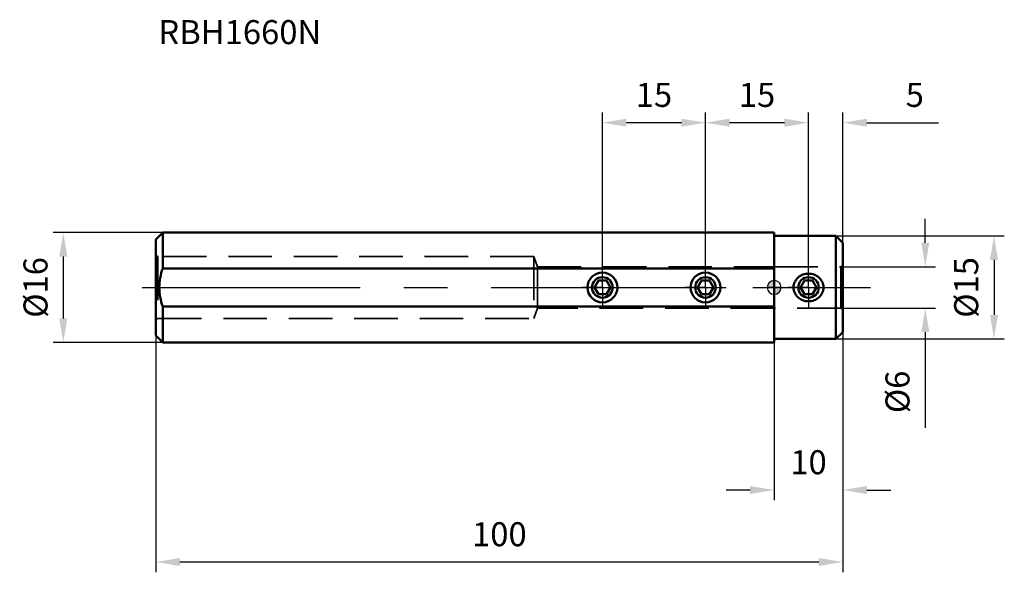
# Model space of a CAD drawing. Units: millimetres. Extents: x -110 to 34, y -42 to 39.
import ezdxf

# ---------------------------------------------------------------- set-up
doc = ezdxf.new("R2010")
doc.units = ezdxf.units.MM
doc.linetypes.add('CENTER', pattern=[50.8, 31.75, -6.35, 6.35, -6.35])
doc.linetypes.add('HIDDEN', pattern=[9.525, 6.35, -3.175])
for name, color, linetype, lineweight in [('1', 4, 'Continuous', 50), ('2', 7, 'Continuous', 25), ('3', 1, 'HIDDEN', 35), ('4', 2, 'CENTER', 25), ('sk1', 4, 'Continuous', 50), ('sk2', 7, 'Continuous', 25), ('sk3', 1, 'HIDDEN', 35), ('sk4', 2, 'CENTER', 25), ('sk6', 5, 'Continuous', 35)]:
    doc.layers.add(name, color=color, linetype=linetype, lineweight=lineweight)
doc.styles.add('simplex', font='txt.shx', dxfattribs={"height": 3.5})
doc.dimstyles.new('コピー - ISO-25', dxfattribs={"dimscale": 0, "dimtxt": 3.5, "dimasz": 3.5, "dimexe": 1.5, "dimexo": 0, "dimgap": 2.3, "dimtad": 1, "dimdec": 8, "dimdsep": 46, "dimtxsty": 'simplex', "dimcen": 0.09, "dimclrd": 256, "dimclre": 256, "dimclrt": 256, "dimadec": 0, "dimazin": 0, "dimtfac": 1, "dimtofl": 0, "dimtmove": 0, "dimatfit": 3, "dimfxl": 1, "dimtolj": 1, "dimlwd": -1, "dimlwe": -1, "dimarcsym": 0})

# ---------------------------------------------------------------- blocks, each defined once
blk = doc.blocks.new('zero block')
h = blk.add_hatch(color=7)
h.paths.add_polyline_path([(0, 1, 0.414214), (-1, 0), (0, 0)])
h.paths.add_polyline_path([(1, 0), (0, 0), (0, -1, 0.414214)])
at = {"color": 7, "ltscale": 0.2}
for p, q in [((-1, 0), (1, 0)), ((0, -1), (0, 1))]:
    blk.add_line(p, q, dxfattribs=at)
for start, end in [(90, 180), (180, 270), (0, 90), (270, 0)]:
    blk.add_arc((0, 0), 1, start, end, dxfattribs=at)
blk = doc.blocks.new('*D4')
at = {"layer": '2'}
for p, q in [((10, -6.5), (10, -31.01)), ((0, -8), (0, -31.01)), ((-3.5, -29.51), (-7, -29.51)), ((13.5, -29.51), (17, -29.51))]:
    blk.add_line(p, q, dxfattribs=at)
for points in [[(-3.5, -30.1), (-3.5, -28.93), (0, -29.51)], [(13.5, -28.93), (13.5, -30.1), (10, -29.51)]]:
    blk.add_solid(points, dxfattribs=at)
at = {"layer": 'Defpoints', "color": 0}
for p in [(10, -6.5), (0, -8), (0, -29.51)]:
    blk.add_point(p, dxfattribs=at)
at = {"layer": '2', "insert": (5, -25.46), "char_height": 3.5, "attachment_point": 5, "style": 'simplex'}
blk.add_mtext('\\A1;10', dxfattribs=at)
blk = doc.blocks.new('*D5')
at = {"layer": 'Defpoints', "color": 0}
for p in [(-90, -7), (10, -6.5), (-90, -40)]:
    blk.add_point(p, dxfattribs=at)
at = {"layer": 'sk2'}
for p, q in [((-90, -7), (-90, -41.5)), ((10, -6.5), (10, -41.5)), ((6.5, -40), (-86.5, -40))]:
    blk.add_line(p, q, dxfattribs=at)
for points in [[(-86.5, -39.42), (-86.5, -40.58), (-90, -40)], [(6.5, -40.58), (6.5, -39.42), (10, -40)]]:
    blk.add_solid(points, dxfattribs=at)
at = {"layer": 'sk2', "insert": (-40, -35.95), "char_height": 3.5, "attachment_point": 5, "style": 'simplex'}
blk.add_mtext('\\A1;100', dxfattribs=at)
blk = doc.blocks.new('*D6')
at = {"layer": 'Defpoints', "color": 0}
for p in [(-89, 8), (-103.47, -8), (-89, -8)]:
    blk.add_point(p, dxfattribs=at)
at = {"layer": 'sk2'}
for p, q in [((-89, 8), (-104.97, 8)), ((-103.47, 4.5), (-103.47, -4.5)), ((-89, -8), (-104.97, -8))]:
    blk.add_line(p, q, dxfattribs=at)
for points in [[(-102.89, 4.5), (-104.06, 4.5), (-103.47, 8)], [(-104.06, -4.5), (-102.89, -4.5), (-103.47, -8)]]:
    blk.add_solid(points, dxfattribs=at)
at = {"layer": 'sk2', "insert": (-107.52, 0), "char_height": 3.5, "attachment_point": 5, "rotation": 90, "style": 'simplex'}
blk.add_mtext('\\A1;%%c16', dxfattribs=at)
blk = doc.blocks.new('*D7')
at = {"layer": '2'}
for p, q in [((5, 3), (5, 25.5)), ((10, 5), (10, 25.5)), ((1.5, 24), (-2, 24)), ((13.5, 24), (23.93, 24))]:
    blk.add_line(p, q, dxfattribs=at)
for points in [[(1.5, 23.42), (1.5, 24.58), (5, 24)], [(13.5, 24.58), (13.5, 23.42), (10, 24)]]:
    blk.add_solid(points, dxfattribs=at)
at = {"layer": 'Defpoints', "color": 0}
for p in [(5, 24), (10, 5), (5, 3)]:
    blk.add_point(p, dxfattribs=at)
at = {"layer": '2', "insert": (20.47, 28.05), "char_height": 3.5, "attachment_point": 5, "style": 'simplex'}
blk.add_mtext('\\A1;5', dxfattribs=at)
blk = doc.blocks.new('*D8')
at = {"layer": 'Defpoints', "color": 0}
for p in [(-10, 24), (-10, 3), (5, 3)]:
    blk.add_point(p, dxfattribs=at)
at = {"layer": 'sk2'}
for p, q in [((-10, 3), (-10, 25.5)), ((5, 3), (5, 25.5)), ((1.5, 24), (-6.5, 24))]:
    blk.add_line(p, q, dxfattribs=at)
for points in [[(-6.5, 24.58), (-6.5, 23.42), (-10, 24)], [(1.5, 23.42), (1.5, 24.58), (5, 24)]]:
    blk.add_solid(points, dxfattribs=at)
at = {"layer": 'sk2', "insert": (-2.5, 28.05), "char_height": 3.5, "attachment_point": 5, "style": 'simplex'}
blk.add_mtext('\\A1;15', dxfattribs=at)
blk = doc.blocks.new('*D9')
at = {"layer": '2'}
for p, q in [((9, 7.5), (33.5, 7.5)), ((32, 4), (32, -4)), ((9, -7.5), (33.5, -7.5))]:
    blk.add_line(p, q, dxfattribs=at)
for points in [[(32.58, 4), (31.42, 4), (32, 7.5)], [(31.42, -4), (32.58, -4), (32, -7.5)]]:
    blk.add_solid(points, dxfattribs=at)
at = {"layer": 'Defpoints', "color": 0}
for p in [(9, 7.5), (9, -7.5), (32, -7.5)]:
    blk.add_point(p, dxfattribs=at)
at = {"layer": '2', "insert": (27.95, 0), "char_height": 3.5, "attachment_point": 5, "rotation": 90, "style": 'simplex'}
blk.add_mtext('\\A1;%%c15', dxfattribs=at)
blk = doc.blocks.new('*D10')
at = {"layer": '2'}
for p, q in [((22, 6.5), (22, 10)), ((9.7, 3), (23.5, 3)), ((9.7, -3), (23.5, -3)), ((22, -6.5), (22, -20.43))]:
    blk.add_line(p, q, dxfattribs=at)
for points in [[(21.42, 6.5), (22.58, 6.5), (22, 3)], [(22.58, -6.5), (21.42, -6.5), (22, -3)]]:
    blk.add_solid(points, dxfattribs=at)
at = {"layer": 'Defpoints', "color": 0}
for p in [(9.7, 3), (9.7, -3), (22, -3)]:
    blk.add_point(p, dxfattribs=at)
at = {"layer": '2', "insert": (17.95, -15.22), "char_height": 3.5, "attachment_point": 5, "rotation": 90, "style": 'simplex'}
blk.add_mtext('\\A1;%%c6', dxfattribs=at)
blk = doc.blocks.new('*D11')
at = {"layer": 'Defpoints', "color": 0}
for p in [(-25, 24), (-25, 3), (-10, 3)]:
    blk.add_point(p, dxfattribs=at)
at = {"layer": 'sk2'}
for p, q in [((-25, 3), (-25, 25.5)), ((-10, 3), (-10, 25.5)), ((-13.5, 24), (-21.5, 24))]:
    blk.add_line(p, q, dxfattribs=at)
for points in [[(-21.5, 24.58), (-21.5, 23.42), (-25, 24)], [(-13.5, 23.42), (-13.5, 24.58), (-10, 24)]]:
    blk.add_solid(points, dxfattribs=at)
at = {"layer": 'sk2', "insert": (-17.5, 28.05), "char_height": 3.5, "attachment_point": 5, "style": 'simplex'}
blk.add_mtext('\\A1;15', dxfattribs=at)

msp = doc.modelspace()

# ---------------------------------------------------------------- linework, layer by layer
at = {"layer": '1'}
for p, q in [((0, -8), (0, 8)), ((0, 7.5), (9, 7.5)), ((9, -7.5), (9, 7.5)), ((9, 7.5), (10, 6.5)), ((10, -6.5), (10, 6.5)), ((4.42264973, 1), (3.84529946, 0)), ((3.84529946, 0), (4.42264973, -1)), ((5.57735027, 1), (4.42264973, 1)), ((6.15470054, 0), (5.57735027, 1)), ((5.57735027, -1), (6.15470054, 0)), ((4.42264973, -1), (5.57735027, -1)), ((10, -6.5), (9, -7.5)), ((9, -7.5), (0, -7.5))]:
    msp.add_line(p, q, dxfattribs=at)
msp.add_circle((5, 0), 1.5, dxfattribs=at)
for points, knots in [([(5, 2.01396222), (4.72653302, 2.01396222), (4.17655002, 1.91708678), (3.57626623, 1.56020592), (3.20508173, 1.15722067), (2.99208285, 0.80360579), (2.85729682, 0.41211629), (2.81159306, -0.00034731), (2.85794556, -0.41261465), (2.99211586, -0.80414837), (3.20516244, -1.15766411), (3.57667824, -1.56014009), (4.17663172, -1.91721819), (4.72658995, -2.01396222), (5, -2.01396222)], [0, 0, 0, 0, 0.1251781345, 0.2496107656, 0.3119968363, 0.3745071262, 0.437208763, 0.500056432, 0.5628905848, 0.6255740558, 0.6880566892, 0.7504316075, 0.8748479248, 1, 1, 1, 1]), ([(5, 2.01396222), (5.27339671, 2.01396222), (5.8235934, 1.91680942), (6.5415029, 1.49079905), (7.04855057, 0.82262007), (7.23542998, -0.0002555), (7.04834989, -0.82298889), (6.5412955, -1.49089037), (5.82353475, -1.91684776), (5.27338484, -2.01396222), (5, -2.01396222)], [0, 0, 0, 0, 0.1254955378, 0.2502642224, 0.3748739846, 0.5000457239, 0.6251919923, 0.7497615771, 0.8745099096, 1, 1, 1, 1])]:
    msp.add_open_spline(points, degree=3, knots=knots, dxfattribs=at)
at = {"layer": '3'}
for p, q in [((0, 3), (9.7, 3)), ((10, 3.17320508), (9.7, 3)), ((9.7, 3), (9.7, -3)), ((9.7, -3), (0, -3)), ((9.7, -3), (10, -3.17320508))]:
    msp.add_line(p, q, dxfattribs=at)
at = {"layer": '4'}
for p, q in [((5.0000001, 0), (5.0000001, 3.0001)), ((0, 0), (14.03767138, 0)), ((5.0000001, 0), (1.9999001, 0)), ((5.0000001, 0), (8.0001001, 0)), ((5.0000001, 0), (5.0000001, -3.0001))]:
    msp.add_line(p, q, dxfattribs=at)
at = {"layer": 'sk1'}
for p, q in [((-90, 6.99999966), (-88.99999983, 7.99999996)), ((-88.99999983, 8), (-88.99999983, 2.78388224)), ((0, 8), (-88.99999979, 8)), ((-90, 6.99998501), (-90, -6.9999546)), ((-88.99999977, 2.78388227), (0, 2.78388218)), ((-25.57735027, 1), (-26.15470054, 0)), ((-26.15470054, 0), (-25.57735027, -1)), ((-24.42264973, 1), (-25.57735027, 1)), ((-23.84529946, 0), (-24.42264973, 1)), ((-24.42264973, -1), (-23.84529946, 0)), ((-10.57735027, 1), (-11.15470054, 0)), ((-11.15470054, 0), (-10.57735027, -1)), ((-9.42264973, 1), (-10.57735027, 1)), ((-8.84529946, 0), (-9.42264973, 1)), ((-9.42264973, -1), (-8.84529946, 0)), ((-25.57735027, -1), (-24.42264973, -1)), ((-10.57735027, -1), (-9.42264973, -1)), ((-88.99999997, -2.78388218), (-88.99999997, -8)), ((-88.9999995, -2.78388218), (0, -2.78388218)), ((-90, -6.99999989), (-88.99999997, -8)), ((0, -8), (-88.99999997, -8))]:
    msp.add_line(p, q, dxfattribs=at)
for centre, radius in [((-25, 0), 2.173), ((-25, 0), 1.5), ((-10, 0), 2.173), ((-10, 0), 1.5)]:
    msp.add_circle(centre, radius, dxfattribs=at)
for points, knots in [([(-89.5002928, 0.00000002), (-89.5002928, 0.47301678), (-89.4077502, 1.4210139), (-89.15551012, 2.33699463), (-88.99999977, 2.78388227)], [0, 0, 0, 0, 0.4999178034, 1, 1, 1, 1]), ([(-88.9999995, -2.78388218), (-89.15551167, -2.3369889), (-89.40776132, -1.42100985), (-89.5002928, -0.4730111), (-89.5002928, 0.00000002)], [0, 0, 0, 0, 0.50008831, 1, 1, 1, 1])]:
    msp.add_open_spline(points, degree=3, knots=knots, dxfattribs=at)
at = {"layer": 'sk3'}
for p, q in [((-90, 4.67320508), (-89.7, 4.5)), ((-35, 4.5), (-89.7, 4.5)), ((-89.7, 4.5), (-89.7, -4.5)), ((-35, 4.5), (-34.45404465, 3)), ((-35, 4.5), (-35, -4.5)), ((-34.45404465, 3), (0, 3)), ((-34.45404465, 3), (-34.45404465, -3)), ((-34.45404465, -3), (-35, -4.5)), ((0, -3), (-34.45404465, -3)), ((-89.7, -4.5), (-90, -4.67320508)), ((-89.7, -4.5), (-35, -4.5))]:
    msp.add_line(p, q, dxfattribs=at)
at = {"layer": 'sk4'}
for p, q in [((-25, 0), (-25, 3.0001)), ((-10, 0), (-10, 3.0001)), ((-91.99999983, 0), (0, 0)), ((-25, 0), (-28.0001, 0)), ((-25, 0), (-21.9999, 0)), ((-25, 0), (-25, -3.0001)), ((-10, 0), (-13.0001, 0)), ((-10, 0), (-6.9999, 0)), ((-10, 0), (-10, -3.0001))]:
    msp.add_line(p, q, dxfattribs=at)

# ---------------------------------------------------------------- block references
at = {"rotation": 180}
msp.add_blockref('zero block', (0, 0), dxfattribs=at)

# ---------------------------------------------------------------- texts
at = {"layer": 'sk6', "insert": (-89.63111411, 38.94509912), "char_height": 3.5, "width": 70.0371254103, "attachment_point": 1, "style": 'simplex'}
msp.add_mtext('RBH1660N', dxfattribs=at)

# ---------------------------------------------------------------- dimensions: what is measured, and where the dimension line sits
at = {"layer": '2'}
dim = msp.add_linear_dim(base=(5.0000001, 24), p1=(10, 5), p2=(5.0000001, 3.0001), dimstyle='コピー - ISO-25', override={"dimscale": 1}, dxfattribs=at)
dim.commit()
dim.dimension.update_dxf_attribs({"geometry": '*D7', "text_midpoint": (20.46666667, 24), "dimtype": 160})
for base, p1, p2, picture, middle in [((22, -3), (9.7, 3), (9.7, -3), '*D10', (22, -15.2166666667)), ((32, -7.5), (9, 7.5), (9, -7.5), '*D9', (32, 0))]:
    dim = msp.add_linear_dim(base=base, p1=p1, p2=p2, angle=90, text='%%c<>', dimstyle='コピー - ISO-25', override={"dimscale": 1}, dxfattribs=at)
    dim.commit()
    dim.dimension.update_dxf_attribs({"geometry": picture, "text_midpoint": middle, "dimtype": 160})
dim = msp.add_linear_dim(base=(0.0000001023, -29.5149631134), p1=(10, -6.5), p2=(0.0000001023, -8), dimstyle='コピー - ISO-25', override={"dimscale": 1}, dxfattribs=at)
dim.commit()
dim.dimension.update_dxf_attribs({"geometry": '*D4', "text_midpoint": (5.0000000512, -25.4649631134)})
at = {"layer": 'sk2'}
for base, p1, p2, picture, middle in [((-25, 24), (-10, 3.0001), (-25, 3.0001), '*D11', (-17.5, 28.05)), ((-10, 24), (5.0000001023, 3.0001), (-10, 3.0001), '*D8', (-2.4999999488, 28.05)), ((-90, -40), (10, -6.5), (-90, -6.9999546021), '*D5', (-40, -35.95))]:
    dim = msp.add_linear_dim(base=base, p1=p1, p2=p2, dimstyle='コピー - ISO-25', override={"dimscale": 1}, dxfattribs=at)
    dim.commit()
    dim.dimension.update_dxf_attribs({"geometry": picture, "text_midpoint": middle})
dim = msp.add_linear_dim(base=(-103.4734348641, -7.999999995), p1=(-88.999999791, 8), p2=(-88.9999999734, -7.999999995), angle=90, text='%%c<>', dimstyle='コピー - ISO-25', override={"dimscale": 1, "dimsah": 0, "dimse2": 0, "dimsd2": 0}, dxfattribs=at)
dim.commit()
dim.dimension.update_dxf_attribs({"geometry": '*D6', "text_midpoint": (-107.5234348641, 0.0000000025)})

doc.saveas('drawing.dxf')
